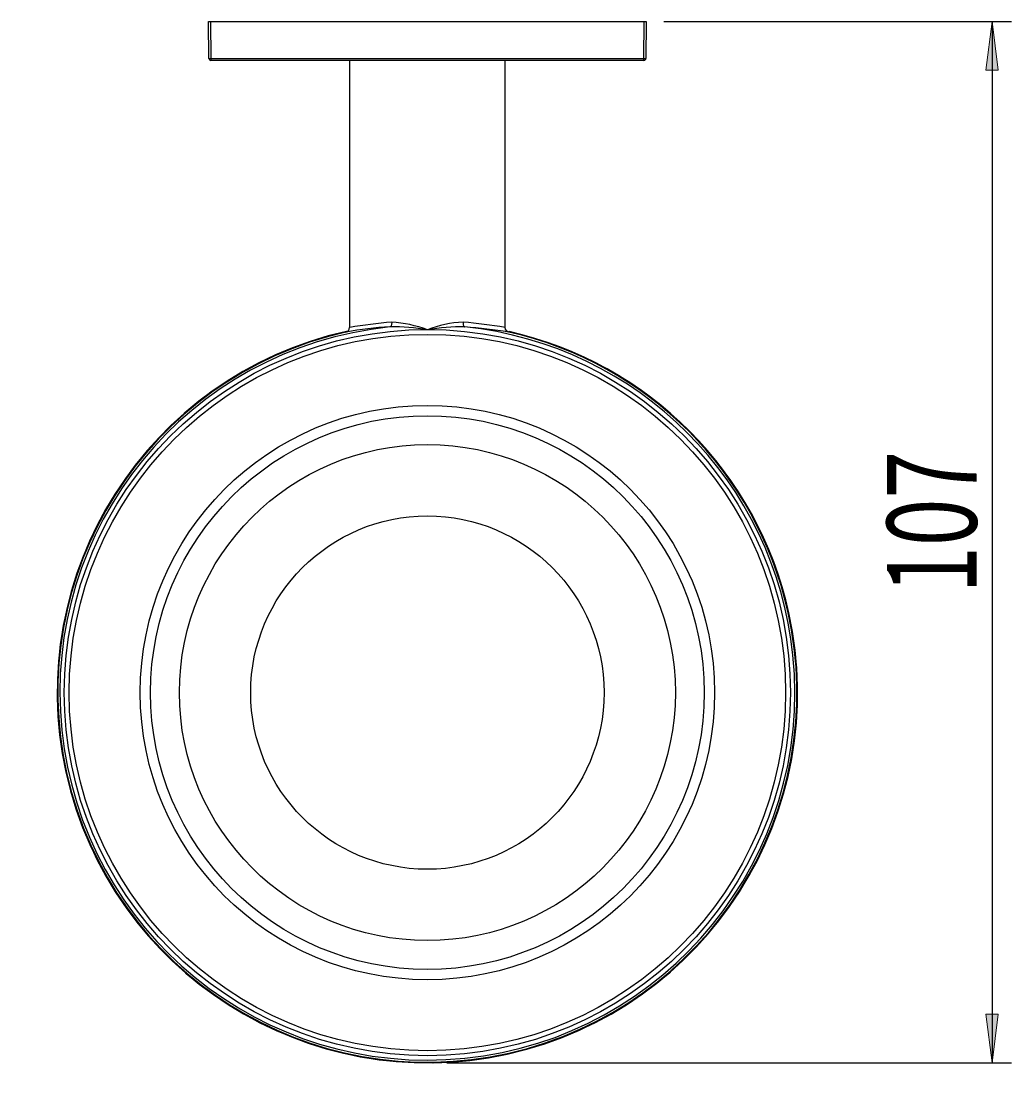
# Model space of a CAD drawing. Units: millimetres. Extents: x 61 to 156, y -64 to 41.
# Drawn here: x 61 to 94, y -61 to -25 of the extents above; entities that cross this region are included whole.
import ezdxf

# ---------------------------------------------------------------- set-up
doc = ezdxf.new("R2010")
doc.units = ezdxf.units.MM
doc.header["$MEASUREMENT"] = 0
doc.layers.get('0').update_dxf_attribs({"lineweight": 0})
doc.layers.add('CAPA_BASE', color=7, linetype='Continuous', lineweight=0)

# ---------------------------------------------------------------- blocks, each defined once
blk = doc.blocks.new('Block_2')
at = {"layer": 'CAPA_BASE', "true_color": 0x000000, "transparency": 33554687}
h = blk.add_hatch(color=18, dxfattribs=at)
h.dxf.hatch_style = 2
h.paths.add_polyline_path([(93.383, -25.13), (93.182, -26.756), (93.585, -26.756)])
h = blk.add_hatch(color=18, dxfattribs=at)
h.dxf.hatch_style = 2
h.paths.add_polyline_path([(93.383, -59.949), (93.585, -58.323), (93.182, -58.323)])
at = {"layer": 'CAPA_BASE', "color": 18, "lineweight": 25, "true_color": 0x000000}
for p, q in [((82.403, -25.13), (94.034, -25.13)), ((93.383, -25.13), (93.383, -59.949)), ((75.15, -59.949), (94.034, -59.949))]:
    blk.add_line(p, q, dxfattribs=at)
at = {"layer": 'CAPA_BASE'}
for points in [[(93.383, -25.13), (93.182, -26.756), (93.585, -26.756), (93.585, -26.756)], [(93.383, -59.949), (93.585, -58.323), (93.182, -58.323), (93.182, -58.323)]]:
    blk.add_lwpolyline(points, close=True, dxfattribs=at)
at = {"layer": 'CAPA_BASE', "insert": (92.867, -44.26), "char_height": 0.2, "attachment_point": 7, "rotation": 90}
blk.add_mtext('\\C18;\\c0;\\FArial Bold|b1|i0|c1;\\H2.997200;\\W0.700000;107', dxfattribs=at)

msp = doc.modelspace()

# ---------------------------------------------------------------- linework, layer by layer
at = {"color": 18, "lineweight": 25, "true_color": 0x000000}
for p, q in [((67.193, -26.366), (67.182, -25.13)), ((67.182, -25.13), (67.247, -25.13)), ((67.247, -25.13), (67.258, -26.366)), ((67.247, -25.13), (81.752, -25.13)), ((81.742, -26.366), (81.752, -25.13)), ((81.752, -25.13), (81.818, -25.13)), ((81.818, -25.13), (81.807, -26.366)), ((67.258, -26.366), (81.742, -26.366)), ((67.258, -26.366), (67.258, -26.43)), ((81.742, -26.43), (67.258, -26.43)), ((71.898, -26.43), (71.898, -35.357)), ((77.102, -35.357), (77.102, -26.43)), ((81.742, -26.43), (81.742, -26.366)), ((71.819, -35.498), (71.774, -35.516)), ((71.774, -35.516), (71.774, -35.516)), ((77.226, -35.516), (77.226, -35.516))]:
    msp.add_line(p, q, dxfattribs=at)
at = {"color": 8, "lineweight": 25, "true_color": 0x808080}
for p, q in [((71.777, -35.516), (71.774, -35.516)), ((77.226, -35.516), (77.223, -35.516))]:
    msp.add_line(p, q, dxfattribs=at)
at = {"color": 18, "lineweight": 25, "true_color": 0x000000}
for points in [[(73.306, -35.182), (73.307, -35.211), (73.305, -35.24), (73.3, -35.267), (73.293, -35.291), (73.284, -35.311), (73.274, -35.327), (73.261, -35.338), (73.248, -35.343)], [(75.694, -35.182), (75.693, -35.211), (75.695, -35.24), (75.7, -35.267), (75.707, -35.291), (75.716, -35.311), (75.726, -35.327), (75.738, -35.338), (75.752, -35.343)], [(77.225, -35.516), (77.225, -35.516), (77.218, -35.514), (77.209, -35.511), (77.197, -35.506), (77.174, -35.493), (77.144, -35.467), (77.114, -35.42), (77.102, -35.364), (77.103, -35.358)]]:
    msp.add_lwpolyline(points, dxfattribs=at)
for radius in [12.142, 11.979, 9.605, 9.259, 8.293, 5.908]:
    msp.add_circle((74.5, -47.57), radius, dxfattribs=at)
for points in [[(67.193, -26.366), (67.215, -26.366), (67.237, -26.366), (67.258, -26.366)], [(67.193, -26.366), (67.193, -26.402), (67.223, -26.43), (67.258, -26.43)], [(81.742, -26.366), (81.763, -26.366), (81.785, -26.366), (81.807, -26.366)], [(81.742, -26.43), (81.777, -26.43), (81.806, -26.402), (81.807, -26.366)], [(74.5, -35.442), (74.118, -35.293), (73.715, -35.205), (73.306, -35.182)], [(75.694, -35.182), (75.284, -35.201), (74.881, -35.289), (74.5, -35.442)], [(71.775, -35.516), (71.848, -35.499), (71.898, -35.433), (71.897, -35.358)], [(73.248, -35.343), (72.754, -35.366), (72.263, -35.423), (71.777, -35.516)], [(74.5, -35.442), (74.087, -35.366), (73.668, -35.333), (73.248, -35.343)], [(75.752, -35.343), (75.332, -35.333), (74.913, -35.366), (74.5, -35.442)], [(77.223, -35.516), (76.735, -35.441), (76.244, -35.384), (75.752, -35.343)]]:
    msp.add_open_spline(points, degree=3, dxfattribs=at)
at = {"color": 8, "lineweight": 25, "true_color": 0x808080}
for points in [[(73.306, -35.182), (72.836, -35.223), (72.368, -35.282), (71.903, -35.357)], [(77.097, -35.357), (76.632, -35.282), (76.163, -35.223), (75.694, -35.182)]]:
    msp.add_open_spline(points, degree=3, dxfattribs=at)
at = {"color": 18, "lineweight": 25, "true_color": 0x000000}
for points in [[(71.797, -35.49), (65.125, -36.983), (60.927, -43.602), (62.42, -50.273), (63.913, -56.945), (70.532, -61.143), (77.203, -59.65), (83.875, -58.157), (88.073, -51.539), (86.58, -44.867), (85.535, -40.199), (81.895, -36.551), (77.23, -35.496)], [(71.774, -35.516), (65.117, -37.021), (60.94, -43.639), (62.446, -50.296), (63.951, -56.953), (70.569, -61.13), (77.226, -59.624), (83.883, -58.119), (88.06, -51.502), (86.554, -44.844), (85.503, -40.196), (81.874, -36.567), (77.226, -35.516)], [(73.248, -35.343), (66.495, -36.035), (61.582, -42.069), (62.273, -48.822), (62.964, -55.575), (68.999, -60.488), (75.752, -59.797), (82.504, -59.106), (87.418, -53.071), (86.727, -46.318), (86.133, -40.521), (81.55, -35.937), (75.752, -35.343)]]:
    msp.add_open_spline(points, degree=3, knots=[0, 0, 0, 0, 1, 1, 1, 2, 2, 2, 3, 3, 3, 4, 4, 4, 4], dxfattribs=at)
at = {"color": 8, "lineweight": 25, "true_color": 0x808080}
msp.add_open_spline([(71.834, -35.482), (65.158, -36.954), (60.939, -43.56), (62.412, -50.236), (63.884, -56.912), (70.49, -61.131), (77.166, -59.658), (83.842, -58.186), (88.061, -51.581), (86.588, -44.904), (85.555, -40.22), (81.909, -36.554), (77.23, -35.496)], degree=3, knots=[0, 0, 0, 0, 1, 1, 1, 2, 2, 2, 3, 3, 3, 4, 4, 4, 4], dxfattribs=at)

# ---------------------------------------------------------------- block references
at = {"layer": 'CAPA_BASE'}
msp.add_blockref('Block_2', (0, 0), dxfattribs=at)

doc.saveas('drawing.dxf')
